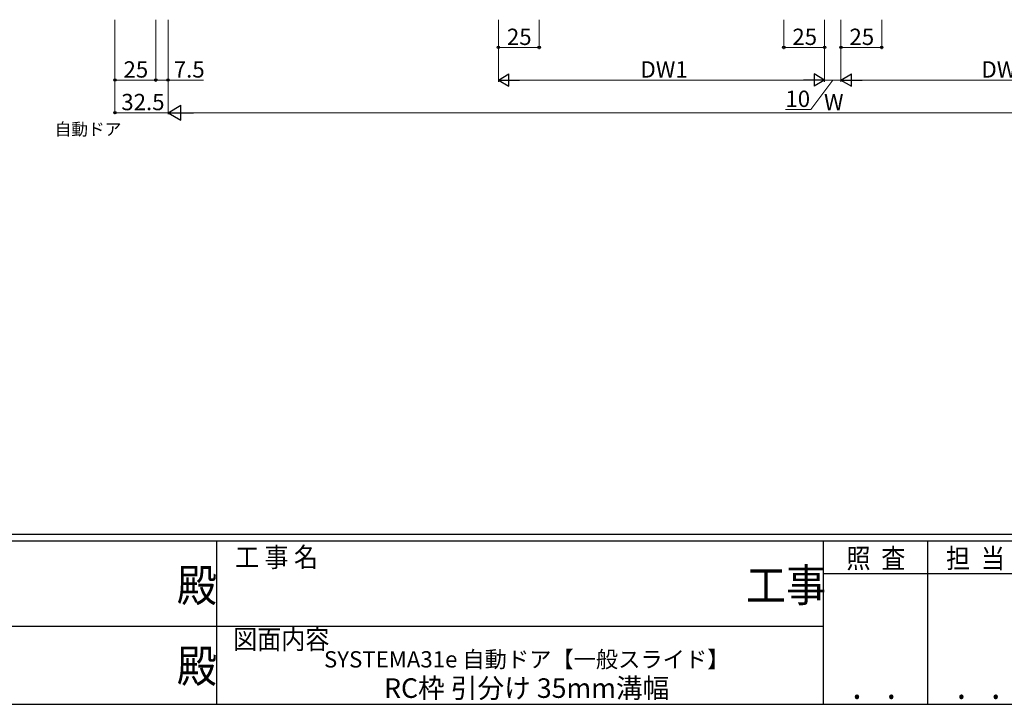
# Model space of a CAD drawing. Extents: x 0 to 2267, y 0 to 1612.
# Drawn here: x 987 to 1591, y 0 to 420 of the extents above; entities that cross this region are included whole.
import ezdxf
from ezdxf.enums import TextEntityAlignment as Align

# ---------------------------------------------------------------- set-up
doc = ezdxf.new("R2010")
doc.units = 0
doc.layers.add('USER1', color=3, linetype='CONTINUOUS')
doc.layers.add('YKK_ZWAK', color=7, linetype='CONTINUOUS')
doc.layers.add('YKK_D', color=6, linetype='CONTINUOUS', lineweight=13)
doc.styles.get("Standard").update_dxf_attribs({"font": 'ROMANS.SHX', "bigfont": 'EXTFONT.SHX'})
doc.styles.add('text-b', font='txt')
doc.styles.add('YKK_OSSTYLE1', font='romans.shx', dxfattribs={"width": 0.9, "bigfont": 'EXTFONT.SHX'})

# ---------------------------------------------------------------- blocks, each defined once
blk = doc.blocks.new('A201')
at = {"layer": 'YKK_ZWAK', "color": 254, "linetype": 'Continuous'}
for p, q in [((571, 35), (21, 35)), ((544, 34), (21, 34)), ((296, 34), (296, 9)), ((389, 34), (389, 9)), ((21, 9), (544, 9))]:
    blk.add_line(p, q, dxfattribs=at)
at = {"layer": 'YKK_ZWAK', "color": 131, "linetype": 'Continuous'}
for p, q in [((405, 34), (405, 9)), ((437.7, 29), (389, 29)), ((205, 21), (297, 21)), ((297, 21), (389, 21))]:
    blk.add_line(p, q, dxfattribs=at)
at = {"layer": 'YKK_ZWAK', "color": 131, "linetype": 'Continuous', "style": 'YKK_OSSTYLE1', "width": 0.9}
for s, height, p in [('工 事 名', 3, (298.87, 30.05)), ('照  査', 3, (392.56, 29.87)), ('担  当', 3, (407.82, 29.87)), ('図面内容', 3, (298.58, 17.47)), (' ． ．', 3.5, (392.18, 9.75)), (' ． ．', 3.5, (408.18, 9.75))]:
    blk.add_text(s, height=height, dxfattribs=at).set_placement(p)
at = {"layer": 'YKK_ZWAK', "color": 254, "linetype": 'Continuous', "style": 'YKK_OSSTYLE1', "width": 0.9}
for s, p in [('殿', (289.94, 24.75)), ('工事', (377.17, 24.75)), ('殿', (289.94, 12.37))]:
    blk.add_text(s, height=5, dxfattribs=at).set_placement(p)

msp = doc.modelspace()

# ---------------------------------------------------------------- linework, layer by layer
at = {"layer": 'YKK_D'}
for p, q in [((1045.85, 419.7), (1045.85, 361.7)), ((1045.85, 419.7), (1045.85, 381.7)), ((1070.85, 419.7), (1070.85, 381.7)), ((1070.85, 419.7), (1070.85, 381.7)), ((1078.35, 419.7), (1078.35, 361.7)), ((1078.35, 419.7), (1078.35, 361.7)), ((1078.35, 419.7), (1078.35, 381.7)), ((1280.85, 419.7), (1280.85, 401.7)), ((1280.85, 419.7), (1280.85, 381.7)), ((1305.85, 419.7), (1305.85, 401.7)), ((1455.85, 419.7), (1455.85, 401.7)), ((1480.85, 419.7), (1480.85, 401.7)), ((1480.85, 419.7), (1480.85, 381.7)), ((1480.85, 419.7), (1480.85, 381.7)), ((1490.85, 419.7), (1490.85, 401.7)), ((1490.85, 419.7), (1490.85, 381.7)), ((1490.85, 419.7), (1490.85, 381.7)), ((1515.85, 419.7), (1515.85, 401.7)), ((1280.85, 402.7), (1305.85, 402.7)), ((1455.85, 402.7), (1480.85, 402.7)), ((1490.85, 402.7), (1515.85, 402.7)), ((1070.85, 382.7), (1045.85, 382.7)), ((1070.85, 382.7), (1078.35, 382.7)), ((1078.35, 382.7), (1100.14, 382.7)), ((1288.35, 382.7), (1473.35, 382.7)), ((1485.85, 382.7), (1472.35, 364.7)), ((1480.85, 382.7), (1490.85, 382.7)), ((1498.35, 382.7), (1683.35, 382.7)), ((1045.85, 362.7), (1078.35, 362.7)), ((1087.35, 362.7), (1884.35, 362.7)), ((1472.35, 364.7), (1456.85, 364.7))]:
    msp.add_line(p, q, dxfattribs=at)
at = {"layer": 'YKK_D', "lineweight": -2}
for p, q in [((1280.85, 382.7), (1287.34, 386.45)), ((1287.34, 378.95), (1287.34, 386.45)), ((1480.85, 382.7), (1474.35, 386.45)), ((1474.35, 386.45), (1474.35, 378.95)), ((1490.85, 382.7), (1497.34, 386.45)), ((1497.34, 378.95), (1497.34, 386.45)), ((1280.85, 382.7), (1287.34, 378.95)), ((1280.85, 382.7), (1293.84, 382.7)), ((1480.85, 382.7), (1467.86, 382.7)), ((1480.85, 382.7), (1474.35, 378.95)), ((1490.85, 382.7), (1497.34, 378.95)), ((1490.85, 382.7), (1503.84, 382.7)), ((1078.35, 362.7), (1086.14, 367.2)), ((1078.35, 362.7), (1086.14, 358.2)), ((1078.35, 362.7), (1093.94, 362.7)), ((1086.14, 358.2), (1086.14, 367.2))]:
    msp.add_line(p, q, dxfattribs=at)
at = {"layer": 'YKK_D', "linetype": 'ByBlock', "lineweight": -2}
for centre in [(1280.85, 402.7), (1305.85, 402.7), (1455.85, 402.7), (1480.85, 402.7), (1490.85, 402.7), (1515.85, 402.7), (1045.85, 382.7), (1070.85, 382.7), (1070.85, 382.7), (1078.35, 382.7), (1045.85, 362.7)]:
    msp.add_circle(centre, 0.75, dxfattribs=at)

# ---------------------------------------------------------------- block references
at = {"layer": 'YKK_ZWAK', "xscale": 4, "yscale": 4, "zscale": 4}
msp.add_blockref('A201', (-76, -36), dxfattribs=at)

# ---------------------------------------------------------------- texts
at = {"layer": 'USER1', "style": 'text-b'}
msp.add_text('自動ドア', height=7.5, dxfattribs=at).set_placement((1008.84, 348.79))
at = {"layer": 'USER1', "color": 3}
for s, height, p in [('SYSTEMA31e 自動ドア【一般スライド】', 10, (1298.22, 27.57)), ('RC枠 引分け 35mm溝幅', 12, (1298.22, 9.93))]:
    msp.add_text(s, height=height, dxfattribs=at).set_placement(p, align=Align.MIDDLE_CENTER)
at = {"layer": 'YKK_D', "style": 'text-b'}
for s, p in [('25', (1286.07, 404.2)), ('25', (1461.07, 404.2)), ('25', (1496.07, 404.2)), ('25', (1051.07, 384.2)), ('7.5', (1081.88, 384.2)), ('DW1', (1367.98, 384.2)), ('DW2', (1576.98, 384.2)), ('32.5', (1049.71, 364.2)), ('10', (1456.81, 366.2)), ('W', (1480.45, 364.2))]:
    msp.add_text(s, height=10, dxfattribs=at).set_placement(p)

doc.saveas('drawing.dxf')
